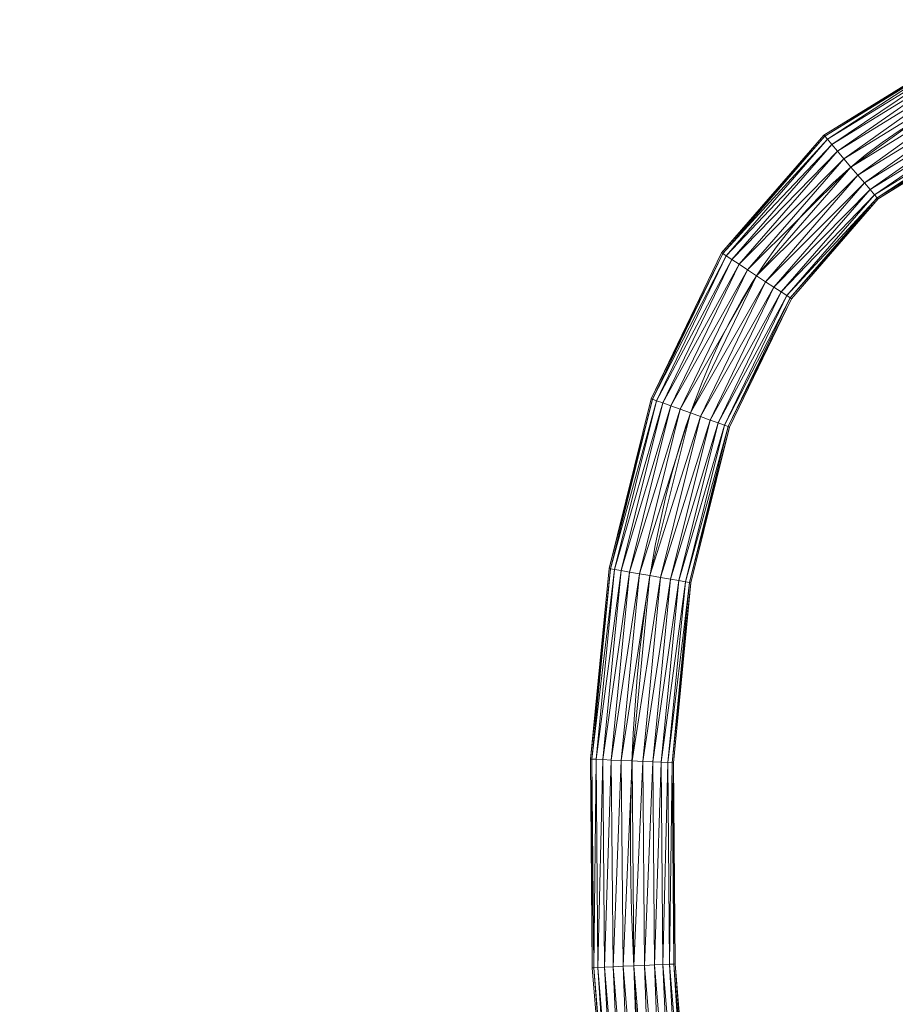
# Model space of a CAD drawing. Units: millimetres. Extents: x -1694 to 21563, y 1068 to 15459.
# Drawn here: x -410 to 383, y 13437 to 14329 of the extents above; entities that cross this region are included whole.
import ezdxf

# ---------------------------------------------------------------- set-up
doc = ezdxf.new("R2010")
doc.units = ezdxf.units.MM
doc.layers.add('3D-Center line', color=7, linetype='Continuous', lineweight=9)
doc.layers.add('3D-Flex Ducts', color=7, linetype='Continuous', lineweight=9)

msp = doc.modelspace()

# ---------------------------------------------------------------- linework, layer by layer
at = {"layer": '3D-Center line', "color": 7, "start_tangent": (0, 1), "end_tangent": (1, 0)}
msp.add_spline([(585.42, 10824.63), (585.42, 14301.79), (1155.83, 14301.79)], degree=3, dxfattribs=at)

# ---------------------------------------------------------------- meshes
at = {"layer": '3D-Flex Ducts', "color": 7}
mesh = msp.add_polyface(dxfattribs=at)
corners = [(342.5, 14195.22, -37.5), (336.15, 14202.71, -36.22), (330.23, 14209.68, -32.48), (325.15, 14215.68, -26.52), (321.25, 14220.28, -18.75), (318.8, 14223.17, -9.71), (317.96, 14224.15), (441.45, 14300.05), (441.96, 14298.87, -9.71), (443.46, 14295.39, -18.75), (445.84, 14289.86, -26.52), (448.95, 14282.65, -32.48), (452.56, 14274.26, -36.22), (456.44, 14265.25, -37.5)]
mesh.append_faces([[corners[k] for k in face] for face in [(5, 8, 4), (2, 11, 1)]], dxfattribs={"vtx0": -1, "vtx1": -1, "color": 7})
mesh.append_faces([[corners[k] for k in face] for face in [(5, 7, 8), (4, 8, 9), (9, 3, 4), (2, 10, 11), (1, 11, 12), (10, 2, 3)]], dxfattribs={"vtx0": -1, "vtx2": -1, "color": 7})
mesh.append_faces([[corners[k] for k in face] for face in [(6, 7, 5), (13, 0, 12)]], dxfattribs={"vtx1": -1, "color": 7})
mesh.append_faces([[corners[k] for k in face] for face in [(9, 10, 3), (0, 1, 12)]], dxfattribs={"vtx1": -1, "vtx2": -1, "color": 7})
mesh = msp.add_polyface(dxfattribs=at)
corners = [(317.96, 14224.15), (318.8, 14223.17, 9.71), (321.25, 14220.28, 18.75), (325.15, 14215.68, 26.52), (330.23, 14209.68, 32.48), (336.15, 14202.71, 36.22), (342.5, 14195.22, 37.5), (456.44, 14265.25, 37.5), (452.56, 14274.26, 36.22), (448.95, 14282.65, 32.48), (445.84, 14289.86, 26.52), (443.46, 14295.39, 18.75), (441.96, 14298.87, 9.71), (441.45, 14300.05)]
mesh.append_faces([[corners[k] for k in face] for face in [(6, 8, 5), (11, 3, 10), (2, 12, 1)]], dxfattribs={"vtx0": -1, "vtx1": -1, "color": 7})
mesh.append_faces([[corners[k] for k in face] for face in [(5, 8, 9), (10, 3, 4), (4, 9, 10), (2, 11, 12), (1, 12, 13), (11, 2, 3)]], dxfattribs={"vtx0": -1, "vtx2": -1, "color": 7})
mesh.append_faces([[corners[k] for k in face] for face in [(4, 5, 9)]], dxfattribs={"vtx1": -1, "vtx2": -1, "color": 7})
mesh.append_faces([[corners[k] for k in face] for face in [(6, 7, 8), (13, 0, 1)]], dxfattribs={"vtx2": -1, "color": 7})
mesh = msp.add_polyface(dxfattribs=at)
corners = [(367.03, 14166.28), (366.2, 14167.27, -9.71), (363.75, 14170.16, -18.75), (359.85, 14174.76, -26.52), (354.77, 14180.75, -32.48), (348.85, 14187.73, -36.22), (342.5, 14195.22, -37.5), (456.44, 14265.25, -37.5), (460.32, 14256.25, -36.22), (463.94, 14247.85, -32.48), (467.05, 14240.64, -26.52), (469.43, 14235.11, -18.75), (470.93, 14231.64, -9.71), (471.44, 14230.45)]
mesh.append_faces([[corners[k] for k in face] for face in [(5, 8, 4), (2, 11, 1)]], dxfattribs={"vtx0": -1, "vtx1": -1, "color": 7})
mesh.append_faces([[corners[k] for k in face] for face in [(10, 2, 3)]], dxfattribs={"vtx0": -1, "vtx2": -1, "color": 7})
mesh.append_faces([[corners[k] for k in face] for face in [(13, 0, 12)]], dxfattribs={"vtx1": -1, "color": 7})
mesh.append_faces([[corners[k] for k in face] for face in [(8, 9, 4), (7, 8, 5), (3, 4, 9), (9, 10, 3), (11, 12, 1), (10, 11, 2), (0, 1, 12)]], dxfattribs={"vtx1": -1, "vtx2": -1, "color": 7})
mesh.append_faces([[corners[k] for k in face] for face in [(5, 6, 7)]], dxfattribs={"vtx2": -1, "color": 7})
mesh = msp.add_polyface(dxfattribs=at)
corners = [(342.5, 14195.22, 37.5), (348.85, 14187.73, 36.22), (354.77, 14180.75, 32.48), (359.85, 14174.76, 26.52), (363.75, 14170.16, 18.75), (366.2, 14167.27, 9.71), (367.03, 14166.28), (471.44, 14230.45), (470.93, 14231.64, 9.71), (469.43, 14235.11, 18.75), (467.05, 14240.64, 26.52), (463.94, 14247.85, 32.48), (460.32, 14256.25, 36.22), (456.44, 14265.25, 37.5)]
mesh.append_faces([[corners[k] for k in face] for face in [(5, 9, 4), (11, 3, 10), (2, 12, 1)]], dxfattribs={"vtx0": -1, "vtx1": -1, "color": 7})
mesh.append_faces([[corners[k] for k in face] for face in [(10, 3, 4), (4, 9, 10), (11, 2, 3)]], dxfattribs={"vtx0": -1, "vtx2": -1, "color": 7})
mesh.append_faces([[corners[k] for k in face] for face in [(7, 8, 6)]], dxfattribs={"vtx1": -1, "color": 7})
mesh.append_faces([[corners[k] for k in face] for face in [(8, 9, 5), (5, 6, 8), (12, 13, 1), (11, 12, 2)]], dxfattribs={"vtx1": -1, "vtx2": -1, "color": 7})
mesh.append_faces([[corners[k] for k in face] for face in [(13, 0, 1)]], dxfattribs={"vtx2": -1, "color": 7})
mesh = msp.add_polyface(dxfattribs=at)
corners = [(256.96, 14096.77, -37.5), (248.78, 14102.16, -36.22), (241.16, 14107.17, -32.48), (234.61, 14111.48, -26.52), (229.59, 14114.78, -18.75), (226.43, 14116.86, -9.71), (225.35, 14117.57), (317.96, 14224.15), (318.8, 14223.17, -9.71), (321.25, 14220.28, -18.75), (325.15, 14215.68, -26.52), (330.23, 14209.68, -32.48), (336.15, 14202.71, -36.22), (342.5, 14195.22, -37.5)]
mesh.append_faces([[corners[k] for k in face] for face in [(6, 8, 5), (5, 9, 4), (4, 10, 3), (3, 11, 2), (2, 12, 1), (11, 3, 10)]], dxfattribs={"vtx0": -1, "vtx1": -1, "color": 7})
mesh.append_faces([[corners[k] for k in face] for face in [(5, 8, 9), (4, 9, 10), (2, 11, 12)]], dxfattribs={"vtx0": -1, "vtx2": -1, "color": 7})
mesh.append_faces([[corners[k] for k in face] for face in [(12, 13, 1)]], dxfattribs={"vtx1": -1, "vtx2": -1, "color": 7})
mesh.append_faces([[corners[k] for k in face] for face in [(6, 7, 8), (13, 0, 1)]], dxfattribs={"vtx2": -1, "color": 7})
mesh = msp.add_polyface(dxfattribs=at)
corners = [(225.35, 14117.57), (226.43, 14116.86, 9.71), (229.59, 14114.78, 18.75), (234.61, 14111.48, 26.52), (241.16, 14107.17, 32.48), (248.78, 14102.16, 36.22), (256.96, 14096.77, 37.5), (342.5, 14195.22, 37.5), (336.15, 14202.71, 36.22), (330.23, 14209.68, 32.48), (325.15, 14215.68, 26.52), (321.25, 14220.28, 18.75), (318.8, 14223.17, 9.71), (317.96, 14224.15)]
mesh.append_faces([[corners[k] for k in face] for face in [(0, 12, 13)]], dxfattribs={"vtx0": -1, "color": 7})
mesh.append_faces([[corners[k] for k in face] for face in [(2, 11, 1)]], dxfattribs={"vtx0": -1, "vtx1": -1, "color": 7})
mesh.append_faces([[corners[k] for k in face] for face in [(5, 7, 8), (4, 8, 9), (1, 11, 12), (10, 2, 3), (12, 0, 1)]], dxfattribs={"vtx0": -1, "vtx2": -1, "color": 7})
mesh.append_faces([[corners[k] for k in face] for face in [(6, 7, 5)]], dxfattribs={"vtx1": -1, "color": 7})
mesh.append_faces([[corners[k] for k in face] for face in [(4, 5, 8), (3, 4, 9), (9, 10, 3), (10, 11, 2)]], dxfattribs={"vtx1": -1, "vtx2": -1, "color": 7})
mesh = msp.add_polyface(dxfattribs=at)
corners = [(288.57, 14075.98), (287.49, 14076.68, -9.71), (284.33, 14078.76, -18.75), (279.31, 14082.07, -26.52), (272.77, 14086.37, -32.48), (265.14, 14091.39, -36.22), (256.96, 14096.77, -37.5), (342.5, 14195.22, -37.5), (348.85, 14187.73, -36.22), (354.77, 14180.75, -32.48), (359.85, 14174.76, -26.52), (363.75, 14170.16, -18.75), (366.2, 14167.27, -9.71), (367.03, 14166.28)]
mesh.append_faces([[corners[k] for k in face] for face in [(5, 9, 4), (2, 12, 1), (11, 3, 10)]], dxfattribs={"vtx0": -1, "vtx1": -1, "color": 7})
mesh.append_faces([[corners[k] for k in face] for face in [(10, 3, 4), (4, 9, 10), (11, 2, 3)]], dxfattribs={"vtx0": -1, "vtx2": -1, "color": 7})
mesh.append_faces([[corners[k] for k in face] for face in [(7, 8, 6)]], dxfattribs={"vtx1": -1, "color": 7})
mesh.append_faces([[corners[k] for k in face] for face in [(8, 9, 5), (5, 6, 8), (11, 12, 2), (12, 13, 1)]], dxfattribs={"vtx1": -1, "vtx2": -1, "color": 7})
mesh.append_faces([[corners[k] for k in face] for face in [(13, 0, 1)]], dxfattribs={"vtx2": -1, "color": 7})
mesh = msp.add_polyface(dxfattribs=at)
corners = [(256.96, 14096.77, 37.5), (265.14, 14091.39, 36.22), (272.77, 14086.37, 32.48), (279.31, 14082.07, 26.52), (284.33, 14078.76, 18.75), (287.49, 14076.68, 9.71), (288.57, 14075.98), (367.03, 14166.28), (366.2, 14167.27, 9.71), (363.75, 14170.16, 18.75), (359.85, 14174.76, 26.52), (354.77, 14180.75, 32.48), (348.85, 14187.73, 36.22), (342.5, 14195.22, 37.5)]
mesh.append_faces([[corners[k] for k in face] for face in [(5, 8, 4), (2, 11, 1)]], dxfattribs={"vtx0": -1, "vtx1": -1, "color": 7})
mesh.append_faces([[corners[k] for k in face] for face in [(10, 2, 3), (12, 0, 1)]], dxfattribs={"vtx0": -1, "vtx2": -1, "color": 7})
mesh.append_faces([[corners[k] for k in face] for face in [(8, 9, 4), (7, 8, 5), (3, 4, 9), (9, 10, 3), (11, 12, 1), (10, 11, 2)]], dxfattribs={"vtx1": -1, "vtx2": -1, "color": 7})
mesh.append_faces([[corners[k] for k in face] for face in [(5, 6, 7), (12, 13, 0)]], dxfattribs={"vtx2": -1, "color": 7})
mesh = msp.add_polyface(dxfattribs=at)
corners = [(197.18, 13972.58, -37.5), (188, 13975.89, -36.22), (179.45, 13978.98, -32.48), (172.1, 13981.63, -26.52), (166.47, 13983.66, -18.75), (162.93, 13984.94, -9.71), (161.72, 13985.37), (225.35, 14117.57), (226.43, 14116.86, -9.71), (229.59, 14114.78, -18.75), (234.61, 14111.48, -26.52), (241.16, 14107.17, -32.48), (248.78, 14102.16, -36.22), (256.96, 14096.77, -37.5)]
mesh.append_faces([[corners[k] for k in face] for face in [(6, 8, 5), (5, 9, 4), (4, 10, 3), (3, 11, 2), (2, 12, 1), (11, 3, 10)]], dxfattribs={"vtx0": -1, "vtx1": -1, "color": 7})
mesh.append_faces([[corners[k] for k in face] for face in [(5, 8, 9), (4, 9, 10), (2, 11, 12)]], dxfattribs={"vtx0": -1, "vtx2": -1, "color": 7})
mesh.append_faces([[corners[k] for k in face] for face in [(12, 13, 1)]], dxfattribs={"vtx1": -1, "vtx2": -1, "color": 7})
mesh.append_faces([[corners[k] for k in face] for face in [(6, 7, 8), (13, 0, 1)]], dxfattribs={"vtx2": -1, "color": 7})
mesh = msp.add_polyface(dxfattribs=at)
corners = [(161.72, 13985.37), (162.93, 13984.94, 9.71), (166.47, 13983.66, 18.75), (172.1, 13981.63, 26.52), (179.45, 13978.98, 32.48), (188, 13975.89, 36.22), (197.18, 13972.58, 37.5), (256.96, 14096.77, 37.5), (248.78, 14102.16, 36.22), (241.16, 14107.17, 32.48), (234.61, 14111.48, 26.52), (229.59, 14114.78, 18.75), (226.43, 14116.86, 9.71), (225.35, 14117.57)]
mesh.append_faces([[corners[k] for k in face] for face in [(0, 12, 13)]], dxfattribs={"vtx0": -1, "color": 7})
mesh.append_faces([[corners[k] for k in face] for face in [(2, 11, 1)]], dxfattribs={"vtx0": -1, "vtx1": -1, "color": 7})
mesh.append_faces([[corners[k] for k in face] for face in [(5, 7, 8), (4, 8, 9), (1, 11, 12), (10, 2, 3), (12, 0, 1)]], dxfattribs={"vtx0": -1, "vtx2": -1, "color": 7})
mesh.append_faces([[corners[k] for k in face] for face in [(6, 7, 5)]], dxfattribs={"vtx1": -1, "color": 7})
mesh.append_faces([[corners[k] for k in face] for face in [(4, 5, 8), (3, 4, 9), (9, 10, 3), (10, 11, 2)]], dxfattribs={"vtx1": -1, "vtx2": -1, "color": 7})
mesh = msp.add_polyface(dxfattribs=at)
corners = [(232.64, 13959.78), (231.43, 13960.22, -9.71), (227.89, 13961.49, -18.75), (222.25, 13963.53, -26.52), (214.91, 13966.18, -32.48), (206.35, 13969.26, -36.22), (197.18, 13972.58, -37.5), (256.96, 14096.77, -37.5), (265.14, 14091.39, -36.22), (272.77, 14086.37, -32.48), (279.31, 14082.07, -26.52), (284.33, 14078.76, -18.75), (287.49, 14076.68, -9.71), (288.57, 14075.98)]
mesh.append_faces([[corners[k] for k in face] for face in [(5, 9, 4), (2, 12, 1), (11, 3, 10)]], dxfattribs={"vtx0": -1, "vtx1": -1, "color": 7})
mesh.append_faces([[corners[k] for k in face] for face in [(10, 3, 4), (4, 9, 10), (11, 2, 3)]], dxfattribs={"vtx0": -1, "vtx2": -1, "color": 7})
mesh.append_faces([[corners[k] for k in face] for face in [(7, 8, 6)]], dxfattribs={"vtx1": -1, "color": 7})
mesh.append_faces([[corners[k] for k in face] for face in [(8, 9, 5), (5, 6, 8), (11, 12, 2), (12, 13, 1)]], dxfattribs={"vtx1": -1, "vtx2": -1, "color": 7})
mesh.append_faces([[corners[k] for k in face] for face in [(13, 0, 1)]], dxfattribs={"vtx2": -1, "color": 7})
mesh = msp.add_polyface(dxfattribs=at)
corners = [(197.18, 13972.58, 37.5), (206.35, 13969.26, 36.22), (214.91, 13966.18, 32.48), (222.25, 13963.53, 26.52), (227.89, 13961.49, 18.75), (231.43, 13960.22, 9.71), (232.64, 13959.78), (288.57, 14075.98), (287.49, 14076.68, 9.71), (284.33, 14078.76, 18.75), (279.31, 14082.07, 26.52), (272.77, 14086.37, 32.48), (265.14, 14091.39, 36.22), (256.96, 14096.77, 37.5)]
mesh.append_faces([[corners[k] for k in face] for face in [(5, 8, 4), (2, 11, 1)]], dxfattribs={"vtx0": -1, "vtx1": -1, "color": 7})
mesh.append_faces([[corners[k] for k in face] for face in [(10, 2, 3), (12, 0, 1)]], dxfattribs={"vtx0": -1, "vtx2": -1, "color": 7})
mesh.append_faces([[corners[k] for k in face] for face in [(8, 9, 4), (7, 8, 5), (3, 4, 9), (9, 10, 3), (11, 12, 1), (10, 11, 2)]], dxfattribs={"vtx1": -1, "vtx2": -1, "color": 7})
mesh.append_faces([[corners[k] for k in face] for face in [(5, 6, 7), (12, 13, 0)]], dxfattribs={"vtx2": -1, "color": 7})
mesh = msp.add_polyface(dxfattribs=at)
corners = [(160.49, 13825.28, -37.5), (150.9, 13826.93, -36.22), (141.96, 13828.47, -32.48), (134.29, 13829.79, -26.52), (128.4, 13830.8, -18.75), (124.7, 13831.44, -9.71), (123.43, 13831.66), (161.72, 13985.37), (162.93, 13984.94, -9.71), (166.47, 13983.66, -18.75), (172.1, 13981.63, -26.52), (179.45, 13978.98, -32.48), (188, 13975.89, -36.22), (197.18, 13972.58, -37.5)]
mesh.append_faces([[corners[k] for k in face] for face in [(6, 8, 5), (5, 9, 4), (4, 10, 3), (3, 11, 2), (2, 12, 1), (11, 3, 10)]], dxfattribs={"vtx0": -1, "vtx1": -1, "color": 7})
mesh.append_faces([[corners[k] for k in face] for face in [(5, 8, 9), (4, 9, 10), (2, 11, 12)]], dxfattribs={"vtx0": -1, "vtx2": -1, "color": 7})
mesh.append_faces([[corners[k] for k in face] for face in [(12, 13, 1)]], dxfattribs={"vtx1": -1, "vtx2": -1, "color": 7})
mesh.append_faces([[corners[k] for k in face] for face in [(6, 7, 8), (13, 0, 1)]], dxfattribs={"vtx2": -1, "color": 7})
mesh = msp.add_polyface(dxfattribs=at)
corners = [(123.43, 13831.66), (124.7, 13831.44, 9.71), (128.4, 13830.8, 18.75), (134.29, 13829.79, 26.52), (141.96, 13828.47, 32.48), (150.9, 13826.93, 36.22), (160.49, 13825.28, 37.5), (197.18, 13972.58, 37.5), (188, 13975.89, 36.22), (179.45, 13978.98, 32.48), (172.1, 13981.63, 26.52), (166.47, 13983.66, 18.75), (162.93, 13984.94, 9.71), (161.72, 13985.37)]
mesh.append_faces([[corners[k] for k in face] for face in [(0, 12, 13)]], dxfattribs={"vtx0": -1, "color": 7})
mesh.append_faces([[corners[k] for k in face] for face in [(2, 11, 1)]], dxfattribs={"vtx0": -1, "vtx1": -1, "color": 7})
mesh.append_faces([[corners[k] for k in face] for face in [(5, 7, 8), (4, 8, 9), (1, 11, 12), (10, 2, 3), (12, 0, 1)]], dxfattribs={"vtx0": -1, "vtx2": -1, "color": 7})
mesh.append_faces([[corners[k] for k in face] for face in [(6, 7, 5)]], dxfattribs={"vtx1": -1, "color": 7})
mesh.append_faces([[corners[k] for k in face] for face in [(4, 5, 8), (3, 4, 9), (9, 10, 3), (10, 11, 2)]], dxfattribs={"vtx1": -1, "vtx2": -1, "color": 7})
mesh = msp.add_polyface(dxfattribs=at)
corners = [(197.55, 13818.91), (196.29, 13819.13, -9.71), (192.58, 13819.76, -18.75), (186.7, 13820.78, -26.52), (179.02, 13822.1, -32.48), (170.08, 13823.63, -36.22), (160.49, 13825.28, -37.5), (197.18, 13972.58, -37.5), (206.35, 13969.26, -36.22), (214.91, 13966.18, -32.48), (222.25, 13963.53, -26.52), (227.89, 13961.49, -18.75), (231.43, 13960.22, -9.71), (232.64, 13959.78)]
mesh.append_faces([[corners[k] for k in face] for face in [(5, 9, 4), (2, 12, 1), (11, 3, 10)]], dxfattribs={"vtx0": -1, "vtx1": -1, "color": 7})
mesh.append_faces([[corners[k] for k in face] for face in [(10, 3, 4), (4, 9, 10), (11, 2, 3)]], dxfattribs={"vtx0": -1, "vtx2": -1, "color": 7})
mesh.append_faces([[corners[k] for k in face] for face in [(7, 8, 6)]], dxfattribs={"vtx1": -1, "color": 7})
mesh.append_faces([[corners[k] for k in face] for face in [(8, 9, 5), (5, 6, 8), (11, 12, 2), (12, 13, 1)]], dxfattribs={"vtx1": -1, "vtx2": -1, "color": 7})
mesh.append_faces([[corners[k] for k in face] for face in [(13, 0, 1)]], dxfattribs={"vtx2": -1, "color": 7})
mesh = msp.add_polyface(dxfattribs=at)
corners = [(160.49, 13825.28, 37.5), (170.08, 13823.63, 36.22), (179.02, 13822.1, 32.48), (186.7, 13820.78, 26.52), (192.58, 13819.76, 18.75), (196.29, 13819.13, 9.71), (197.55, 13818.91), (232.64, 13959.78), (231.43, 13960.22, 9.71), (227.89, 13961.49, 18.75), (222.25, 13963.53, 26.52), (214.91, 13966.18, 32.48), (206.35, 13969.26, 36.22), (197.18, 13972.58, 37.5)]
mesh.append_faces([[corners[k] for k in face] for face in [(5, 8, 4), (2, 11, 1)]], dxfattribs={"vtx0": -1, "vtx1": -1, "color": 7})
mesh.append_faces([[corners[k] for k in face] for face in [(10, 2, 3), (12, 0, 1)]], dxfattribs={"vtx0": -1, "vtx2": -1, "color": 7})
mesh.append_faces([[corners[k] for k in face] for face in [(8, 9, 4), (7, 8, 5), (3, 4, 9), (9, 10, 3), (11, 12, 1), (10, 11, 2)]], dxfattribs={"vtx1": -1, "vtx2": -1, "color": 7})
mesh.append_faces([[corners[k] for k in face] for face in [(5, 6, 7), (12, 13, 0)]], dxfattribs={"vtx2": -1, "color": 7})
mesh = msp.add_polyface(dxfattribs=at)
corners = [(144.25, 13657.55, -37.5), (134.54, 13657.97, -36.22), (125.49, 13658.37, -32.48), (117.72, 13658.72, -26.52), (111.76, 13658.98, -18.75), (108.01, 13659.15, -9.71), (106.73, 13659.2), (123.43, 13831.66), (124.7, 13831.44, -9.71), (128.4, 13830.8, -18.75), (134.29, 13829.79, -26.52), (141.96, 13828.47, -32.48), (150.9, 13826.93, -36.22), (160.49, 13825.28, -37.5)]
mesh.append_faces([[corners[k] for k in face] for face in [(6, 8, 5), (5, 9, 4), (4, 10, 3), (3, 11, 2), (2, 12, 1), (11, 3, 10)]], dxfattribs={"vtx0": -1, "vtx1": -1, "color": 7})
mesh.append_faces([[corners[k] for k in face] for face in [(5, 8, 9), (4, 9, 10), (2, 11, 12)]], dxfattribs={"vtx0": -1, "vtx2": -1, "color": 7})
mesh.append_faces([[corners[k] for k in face] for face in [(12, 13, 1)]], dxfattribs={"vtx1": -1, "vtx2": -1, "color": 7})
mesh.append_faces([[corners[k] for k in face] for face in [(6, 7, 8), (13, 0, 1)]], dxfattribs={"vtx2": -1, "color": 7})
mesh = msp.add_polyface(dxfattribs=at)
corners = [(106.73, 13659.2), (108.01, 13659.15, 9.71), (111.76, 13658.98, 18.75), (117.72, 13658.72, 26.52), (125.49, 13658.37, 32.48), (134.54, 13657.97, 36.22), (144.25, 13657.55, 37.5), (160.49, 13825.28, 37.5), (150.9, 13826.93, 36.22), (141.96, 13828.47, 32.48), (134.29, 13829.79, 26.52), (128.4, 13830.8, 18.75), (124.7, 13831.44, 9.71), (123.43, 13831.66)]
mesh.append_faces([[corners[k] for k in face] for face in [(0, 12, 13)]], dxfattribs={"vtx0": -1, "color": 7})
mesh.append_faces([[corners[k] for k in face] for face in [(2, 11, 1)]], dxfattribs={"vtx0": -1, "vtx1": -1, "color": 7})
mesh.append_faces([[corners[k] for k in face] for face in [(5, 7, 8), (4, 8, 9), (1, 11, 12), (10, 2, 3), (12, 0, 1)]], dxfattribs={"vtx0": -1, "vtx2": -1, "color": 7})
mesh.append_faces([[corners[k] for k in face] for face in [(6, 7, 5)]], dxfattribs={"vtx1": -1, "color": 7})
mesh.append_faces([[corners[k] for k in face] for face in [(4, 5, 8), (3, 4, 9), (9, 10, 3), (10, 11, 2)]], dxfattribs={"vtx1": -1, "vtx2": -1, "color": 7})
mesh = msp.add_polyface(dxfattribs=at)
corners = [(181.76, 13655.89), (180.48, 13655.95, -9.71), (176.74, 13656.11, -18.75), (170.77, 13656.37, -26.52), (163.01, 13656.72, -32.48), (153.96, 13657.12, -36.22), (144.25, 13657.55, -37.5), (160.49, 13825.28, -37.5), (170.08, 13823.63, -36.22), (179.02, 13822.1, -32.48), (186.7, 13820.78, -26.52), (192.58, 13819.76, -18.75), (196.29, 13819.13, -9.71), (197.55, 13818.91)]
mesh.append_faces([[corners[k] for k in face] for face in [(5, 9, 4), (2, 12, 1), (11, 3, 10)]], dxfattribs={"vtx0": -1, "vtx1": -1, "color": 7})
mesh.append_faces([[corners[k] for k in face] for face in [(10, 3, 4), (4, 9, 10), (11, 2, 3)]], dxfattribs={"vtx0": -1, "vtx2": -1, "color": 7})
mesh.append_faces([[corners[k] for k in face] for face in [(7, 8, 6)]], dxfattribs={"vtx1": -1, "color": 7})
mesh.append_faces([[corners[k] for k in face] for face in [(8, 9, 5), (5, 6, 8), (11, 12, 2), (12, 13, 1)]], dxfattribs={"vtx1": -1, "vtx2": -1, "color": 7})
mesh.append_faces([[corners[k] for k in face] for face in [(13, 0, 1)]], dxfattribs={"vtx2": -1, "color": 7})
mesh = msp.add_polyface(dxfattribs=at)
corners = [(144.25, 13657.55, 37.5), (153.96, 13657.12, 36.22), (163.01, 13656.72, 32.48), (170.77, 13656.37, 26.52), (176.74, 13656.11, 18.75), (180.48, 13655.95, 9.71), (181.76, 13655.89), (197.55, 13818.91), (196.29, 13819.13, 9.71), (192.58, 13819.76, 18.75), (186.7, 13820.78, 26.52), (179.02, 13822.1, 32.48), (170.08, 13823.63, 36.22), (160.49, 13825.28, 37.5)]
mesh.append_faces([[corners[k] for k in face] for face in [(5, 8, 4), (2, 11, 1)]], dxfattribs={"vtx0": -1, "vtx1": -1, "color": 7})
mesh.append_faces([[corners[k] for k in face] for face in [(10, 2, 3), (12, 0, 1)]], dxfattribs={"vtx0": -1, "vtx2": -1, "color": 7})
mesh.append_faces([[corners[k] for k in face] for face in [(8, 9, 4), (7, 8, 5), (3, 4, 9), (9, 10, 3), (11, 12, 1), (10, 11, 2)]], dxfattribs={"vtx1": -1, "vtx2": -1, "color": 7})
mesh.append_faces([[corners[k] for k in face] for face in [(5, 6, 7), (12, 13, 0)]], dxfattribs={"vtx2": -1, "color": 7})
mesh = msp.add_polyface(dxfattribs=at)
corners = [(145.79, 13472.02, -37.5), (136.09, 13471.58, -36.22), (127.05, 13471.16, -32.48), (119.29, 13470.81, -26.52), (113.33, 13470.54, -18.75), (109.58, 13470.37, -9.71), (108.31, 13470.31), (106.73, 13659.2), (108.01, 13659.15, -9.71), (111.76, 13658.98, -18.75), (117.72, 13658.72, -26.52), (125.49, 13658.37, -32.48), (134.54, 13657.97, -36.22), (144.25, 13657.55, -37.5)]
mesh.append_faces([[corners[k] for k in face] for face in [(6, 8, 5), (5, 9, 4), (4, 10, 3), (3, 11, 2), (2, 12, 1), (11, 3, 10)]], dxfattribs={"vtx0": -1, "vtx1": -1, "color": 7})
mesh.append_faces([[corners[k] for k in face] for face in [(5, 8, 9), (4, 9, 10), (2, 11, 12)]], dxfattribs={"vtx0": -1, "vtx2": -1, "color": 7})
mesh.append_faces([[corners[k] for k in face] for face in [(12, 13, 1)]], dxfattribs={"vtx1": -1, "vtx2": -1, "color": 7})
mesh.append_faces([[corners[k] for k in face] for face in [(6, 7, 8), (13, 0, 1)]], dxfattribs={"vtx2": -1, "color": 7})
mesh = msp.add_polyface(dxfattribs=at)
corners = [(108.31, 13470.31), (109.58, 13470.37, 9.71), (113.33, 13470.54, 18.75), (119.29, 13470.81, 26.52), (127.05, 13471.16, 32.48), (136.09, 13471.58, 36.22), (145.79, 13472.02, 37.5), (144.25, 13657.55, 37.5), (134.54, 13657.97, 36.22), (125.49, 13658.37, 32.48), (117.72, 13658.72, 26.52), (111.76, 13658.98, 18.75), (108.01, 13659.15, 9.71), (106.73, 13659.2)]
mesh.append_faces([[corners[k] for k in face] for face in [(0, 12, 13)]], dxfattribs={"vtx0": -1, "color": 7})
mesh.append_faces([[corners[k] for k in face] for face in [(2, 11, 1)]], dxfattribs={"vtx0": -1, "vtx1": -1, "color": 7})
mesh.append_faces([[corners[k] for k in face] for face in [(5, 7, 8), (4, 8, 9), (1, 11, 12), (10, 2, 3), (12, 0, 1)]], dxfattribs={"vtx0": -1, "vtx2": -1, "color": 7})
mesh.append_faces([[corners[k] for k in face] for face in [(6, 7, 5)]], dxfattribs={"vtx1": -1, "color": 7})
mesh.append_faces([[corners[k] for k in face] for face in [(4, 5, 8), (3, 4, 9), (9, 10, 3), (10, 11, 2)]], dxfattribs={"vtx1": -1, "vtx2": -1, "color": 7})
mesh = msp.add_polyface(dxfattribs=at)
corners = [(183.28, 13473.73), (182, 13473.67, -9.71), (178.26, 13473.5, -18.75), (172.3, 13473.23, -26.52), (164.54, 13472.88, -32.48), (155.49, 13472.46, -36.22), (145.79, 13472.02, -37.5), (144.25, 13657.55, -37.5), (153.96, 13657.12, -36.22), (163.01, 13656.72, -32.48), (170.77, 13656.37, -26.52), (176.74, 13656.11, -18.75), (180.48, 13655.95, -9.71), (181.76, 13655.89)]
mesh.append_faces([[corners[k] for k in face] for face in [(5, 9, 4), (2, 12, 1), (11, 3, 10)]], dxfattribs={"vtx0": -1, "vtx1": -1, "color": 7})
mesh.append_faces([[corners[k] for k in face] for face in [(10, 3, 4), (4, 9, 10), (11, 2, 3)]], dxfattribs={"vtx0": -1, "vtx2": -1, "color": 7})
mesh.append_faces([[corners[k] for k in face] for face in [(7, 8, 6)]], dxfattribs={"vtx1": -1, "color": 7})
mesh.append_faces([[corners[k] for k in face] for face in [(8, 9, 5), (5, 6, 8), (11, 12, 2), (12, 13, 1)]], dxfattribs={"vtx1": -1, "vtx2": -1, "color": 7})
mesh.append_faces([[corners[k] for k in face] for face in [(13, 0, 1)]], dxfattribs={"vtx2": -1, "color": 7})
mesh = msp.add_polyface(dxfattribs=at)
corners = [(145.79, 13472.02, 37.5), (155.49, 13472.46, 36.22), (164.54, 13472.88, 32.48), (172.3, 13473.23, 26.52), (178.26, 13473.5, 18.75), (182, 13473.67, 9.71), (183.28, 13473.73), (181.76, 13655.89), (180.48, 13655.95, 9.71), (176.74, 13656.11, 18.75), (170.77, 13656.37, 26.52), (163.01, 13656.72, 32.48), (153.96, 13657.12, 36.22), (144.25, 13657.55, 37.5)]
mesh.append_faces([[corners[k] for k in face] for face in [(5, 8, 4), (2, 11, 1)]], dxfattribs={"vtx0": -1, "vtx1": -1, "color": 7})
mesh.append_faces([[corners[k] for k in face] for face in [(10, 2, 3), (12, 0, 1)]], dxfattribs={"vtx0": -1, "vtx2": -1, "color": 7})
mesh.append_faces([[corners[k] for k in face] for face in [(8, 9, 4), (7, 8, 5), (3, 4, 9), (9, 10, 3), (11, 12, 1), (10, 11, 2)]], dxfattribs={"vtx1": -1, "vtx2": -1, "color": 7})
mesh.append_faces([[corners[k] for k in face] for face in [(5, 6, 7), (12, 13, 0)]], dxfattribs={"vtx2": -1, "color": 7})
mesh = msp.add_polyface(dxfattribs=at)
corners = [(162.47, 13271.36, -37.5), (152.82, 13270.3, -36.22), (143.83, 13269.31, -32.48), (136.1, 13268.46, -26.52), (130.18, 13267.81, -18.75), (126.45, 13267.4, -9.71), (125.18, 13267.26), (108.31, 13470.31), (109.58, 13470.37, -9.71), (113.33, 13470.54, -18.75), (119.29, 13470.81, -26.52), (127.05, 13471.16, -32.48), (136.09, 13471.58, -36.22), (145.79, 13472.02, -37.5)]
mesh.append_faces([[corners[k] for k in face] for face in [(6, 8, 5), (5, 9, 4), (4, 10, 3), (3, 11, 2), (2, 12, 1), (11, 3, 10)]], dxfattribs={"vtx0": -1, "vtx1": -1, "color": 7})
mesh.append_faces([[corners[k] for k in face] for face in [(5, 8, 9), (4, 9, 10), (2, 11, 12)]], dxfattribs={"vtx0": -1, "vtx2": -1, "color": 7})
mesh.append_faces([[corners[k] for k in face] for face in [(12, 13, 1)]], dxfattribs={"vtx1": -1, "vtx2": -1, "color": 7})
mesh.append_faces([[corners[k] for k in face] for face in [(6, 7, 8), (13, 0, 1)]], dxfattribs={"vtx2": -1, "color": 7})
mesh = msp.add_polyface(dxfattribs=at)
corners = [(125.18, 13267.26), (126.45, 13267.4, 9.71), (130.18, 13267.81, 18.75), (136.1, 13268.46, 26.52), (143.83, 13269.31, 32.48), (152.82, 13270.3, 36.22), (162.47, 13271.36, 37.5), (145.79, 13472.02, 37.5), (136.09, 13471.58, 36.22), (127.05, 13471.16, 32.48), (119.29, 13470.81, 26.52), (113.33, 13470.54, 18.75), (109.58, 13470.37, 9.71), (108.31, 13470.31)]
mesh.append_faces([[corners[k] for k in face] for face in [(0, 12, 13)]], dxfattribs={"vtx0": -1, "color": 7})
mesh.append_faces([[corners[k] for k in face] for face in [(2, 11, 1)]], dxfattribs={"vtx0": -1, "vtx1": -1, "color": 7})
mesh.append_faces([[corners[k] for k in face] for face in [(5, 7, 8), (4, 8, 9), (1, 11, 12), (10, 2, 3), (12, 0, 1)]], dxfattribs={"vtx0": -1, "vtx2": -1, "color": 7})
mesh.append_faces([[corners[k] for k in face] for face in [(6, 7, 5)]], dxfattribs={"vtx1": -1, "color": 7})
mesh.append_faces([[corners[k] for k in face] for face in [(4, 5, 8), (3, 4, 9), (9, 10, 3), (10, 11, 2)]], dxfattribs={"vtx1": -1, "vtx2": -1, "color": 7})
mesh = msp.add_polyface(dxfattribs=at)
corners = [(199.76, 13275.46), (198.49, 13275.32, -9.71), (194.76, 13274.91, -18.75), (188.84, 13274.26, -26.52), (181.11, 13273.41, -32.48), (172.12, 13272.42, -36.22), (162.47, 13271.36, -37.5), (145.79, 13472.02, -37.5), (155.49, 13472.46, -36.22), (164.54, 13472.88, -32.48), (172.3, 13473.23, -26.52), (178.26, 13473.5, -18.75), (182, 13473.67, -9.71), (183.28, 13473.73)]
mesh.append_faces([[corners[k] for k in face] for face in [(5, 9, 4), (2, 12, 1), (11, 3, 10)]], dxfattribs={"vtx0": -1, "vtx1": -1, "color": 7})
mesh.append_faces([[corners[k] for k in face] for face in [(10, 3, 4), (4, 9, 10), (11, 2, 3)]], dxfattribs={"vtx0": -1, "vtx2": -1, "color": 7})
mesh.append_faces([[corners[k] for k in face] for face in [(7, 8, 6)]], dxfattribs={"vtx1": -1, "color": 7})
mesh.append_faces([[corners[k] for k in face] for face in [(8, 9, 5), (5, 6, 8), (11, 12, 2), (12, 13, 1)]], dxfattribs={"vtx1": -1, "vtx2": -1, "color": 7})
mesh.append_faces([[corners[k] for k in face] for face in [(13, 0, 1)]], dxfattribs={"vtx2": -1, "color": 7})
mesh = msp.add_polyface(dxfattribs=at)
corners = [(162.47, 13271.36, 37.5), (172.12, 13272.42, 36.22), (181.11, 13273.41, 32.48), (188.84, 13274.26, 26.52), (194.76, 13274.91, 18.75), (198.49, 13275.32, 9.71), (199.76, 13275.46), (183.28, 13473.73), (182, 13473.67, 9.71), (178.26, 13473.5, 18.75), (172.3, 13473.23, 26.52), (164.54, 13472.88, 32.48), (155.49, 13472.46, 36.22), (145.79, 13472.02, 37.5)]
mesh.append_faces([[corners[k] for k in face] for face in [(5, 8, 4), (2, 11, 1)]], dxfattribs={"vtx0": -1, "vtx1": -1, "color": 7})
mesh.append_faces([[corners[k] for k in face] for face in [(10, 2, 3), (12, 0, 1)]], dxfattribs={"vtx0": -1, "vtx2": -1, "color": 7})
mesh.append_faces([[corners[k] for k in face] for face in [(8, 9, 4), (7, 8, 5), (3, 4, 9), (9, 10, 3), (11, 12, 1), (10, 11, 2)]], dxfattribs={"vtx1": -1, "vtx2": -1, "color": 7})
mesh.append_faces([[corners[k] for k in face] for face in [(5, 6, 7), (12, 13, 0)]], dxfattribs={"vtx2": -1, "color": 7})

doc.saveas('drawing.dxf')
